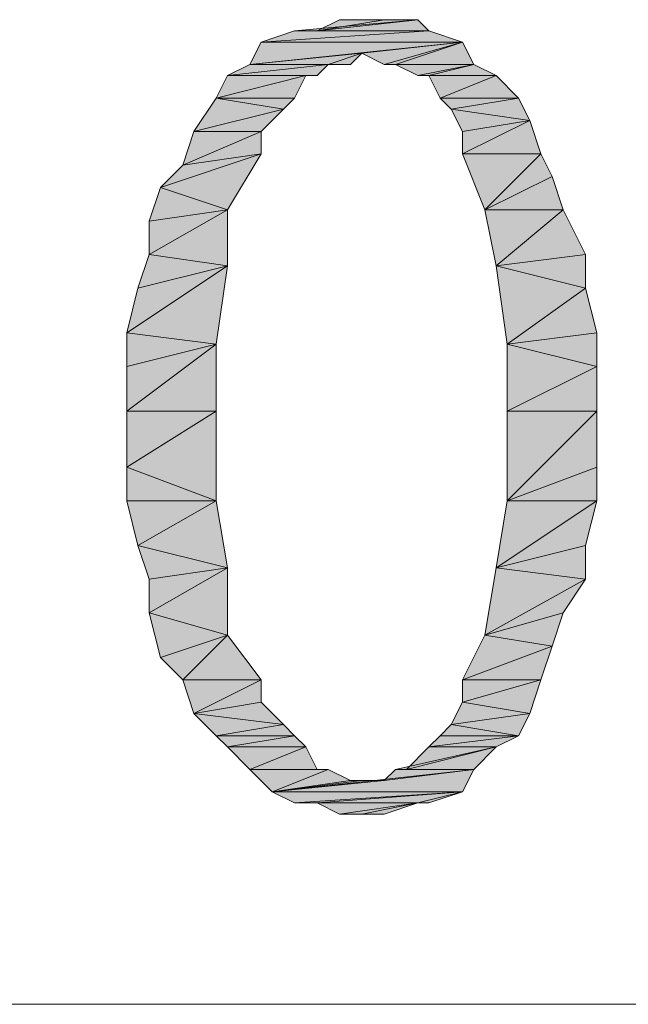
# Model space of a CAD drawing. Units: millimetres. Extents: x 6 to 284, y 4 to 194.
# Drawn here: x 215 to 217, y 155 to 159 of the extents above; entities that cross this region are included whole.
import ezdxf

# ---------------------------------------------------------------- set-up
doc = ezdxf.new("R2010")
doc.units = ezdxf.units.MM
doc.layers.add('C00-00-00', color=7, linetype='Continuous')

msp = doc.modelspace()

# ---------------------------------------------------------------- hatches: boundary and pattern name
at = {"layer": 'C00-00-00'}
h = msp.add_hatch(color=256, dxfattribs=at)
h.dxf.hatch_style = 2
h.paths.add_polyline_path([(215.60028, 158.933444), (215.684947, 158.933444), (216.065947, 158.975778)])
h = msp.add_hatch(color=256, dxfattribs=at)
h.dxf.hatch_style = 2
h.paths.add_polyline_path([(215.60028, 158.933444), (216.065947, 158.975778), (216.10828, 158.933444)])
h = msp.add_hatch(color=256, dxfattribs=at)
h.dxf.hatch_style = 2
h.paths.add_polyline_path([(215.938947, 158.975778), (216.065947, 158.975778), (215.684947, 158.933444)])
h = msp.add_hatch(color=256, dxfattribs=at)
h.dxf.hatch_style = 2
h.paths.add_polyline_path([(215.938947, 158.975778), (215.684947, 158.933444), (215.769613, 158.975778)])
h = msp.add_hatch(color=256, dxfattribs=at)
h.dxf.hatch_style = 2
h.paths.add_polyline_path([(215.769613, 158.975778), (215.938947, 158.975778)])
h = msp.add_hatch(color=256, dxfattribs=at)
h.dxf.hatch_style = 2
h.paths.add_polyline_path([(216.10828, 158.933444), (215.47328, 158.891111), (215.60028, 158.933444)])
h = msp.add_hatch(color=256, dxfattribs=at)
h.dxf.hatch_style = 2
h.paths.add_polyline_path([(215.47328, 158.891111), (216.10828, 158.933444), (216.23528, 158.891111)])
h = msp.add_hatch(color=256, dxfattribs=at)
h.dxf.hatch_style = 2
h.paths.add_polyline_path([(216.23528, 158.891111), (215.85428, 158.848778), (215.430947, 158.806444)])
h = msp.add_hatch(color=256, dxfattribs=at)
h.dxf.hatch_style = 2
h.paths.add_polyline_path([(216.23528, 158.891111), (215.430947, 158.806444), (215.47328, 158.891111)])
h = msp.add_hatch(color=256, dxfattribs=at)
h.dxf.hatch_style = 2
h.paths.add_polyline_path([(215.938947, 158.806444), (215.85428, 158.848778), (216.23528, 158.891111)])
h = msp.add_hatch(color=256, dxfattribs=at)
h.dxf.hatch_style = 2
h.paths.add_polyline_path([(215.98128, 158.806444), (215.938947, 158.806444), (216.23528, 158.891111)])
h = msp.add_hatch(color=256, dxfattribs=at)
h.dxf.hatch_style = 2
h.paths.add_polyline_path([(215.98128, 158.806444), (216.23528, 158.891111), (216.277613, 158.806444)])
h = msp.add_hatch(color=256, dxfattribs=at)
h.dxf.hatch_style = 2
h.paths.add_polyline_path([(215.72728, 158.806444), (215.430947, 158.806444), (215.85428, 158.848778)])
h = msp.add_hatch(color=256, dxfattribs=at)
h.dxf.hatch_style = 2
h.paths.add_polyline_path([(215.72728, 158.806444), (215.85428, 158.848778), (215.811947, 158.806444)])
h = msp.add_hatch(color=256, dxfattribs=at)
h.dxf.hatch_style = 2
h.paths.add_polyline_path([(215.72728, 158.806444), (215.684947, 158.764111), (215.34628, 158.764111)])
h = msp.add_hatch(color=256, dxfattribs=at)
h.dxf.hatch_style = 2
h.paths.add_polyline_path([(215.72728, 158.806444), (215.34628, 158.764111), (215.430947, 158.806444)])
h = msp.add_hatch(color=256, dxfattribs=at)
h.dxf.hatch_style = 2
h.paths.add_polyline_path([(216.277613, 158.806444), (216.065947, 158.764111), (215.98128, 158.806444)])
h = msp.add_hatch(color=256, dxfattribs=at)
h.dxf.hatch_style = 2
h.paths.add_polyline_path([(216.10828, 158.764111), (216.065947, 158.764111), (216.277613, 158.806444)])
h = msp.add_hatch(color=256, dxfattribs=at)
h.dxf.hatch_style = 2
h.paths.add_polyline_path([(216.10828, 158.764111), (216.277613, 158.806444), (216.36228, 158.764111)])
h = msp.add_hatch(color=256, dxfattribs=at)
h.dxf.hatch_style = 2
h.paths.add_polyline_path([(215.642613, 158.764111), (215.60028, 158.679444), (215.303947, 158.679444)])
h = msp.add_hatch(color=256, dxfattribs=at)
h.dxf.hatch_style = 2
h.paths.add_polyline_path([(215.642613, 158.764111), (215.303947, 158.679444), (215.34628, 158.764111)])
h = msp.add_hatch(color=256, dxfattribs=at)
h.dxf.hatch_style = 2
h.paths.add_polyline_path([(215.34628, 158.764111), (215.684947, 158.764111), (215.642613, 158.764111)])
h = msp.add_hatch(color=256, dxfattribs=at)
h.dxf.hatch_style = 2
h.paths.add_polyline_path([(216.36228, 158.764111), (216.150613, 158.679444), (216.10828, 158.764111)])
h = msp.add_hatch(color=256, dxfattribs=at)
h.dxf.hatch_style = 2
h.paths.add_polyline_path([(216.150613, 158.679444), (216.36228, 158.764111), (216.446947, 158.679444)])
h = msp.add_hatch(color=256, dxfattribs=at)
h.dxf.hatch_style = 2
h.paths.add_polyline_path([(215.557947, 158.637111), (215.21928, 158.552444), (215.303947, 158.679444)])
h = msp.add_hatch(color=256, dxfattribs=at)
h.dxf.hatch_style = 2
h.paths.add_polyline_path([(215.303947, 158.679444), (215.60028, 158.679444), (215.557947, 158.637111)])
h = msp.add_hatch(color=256, dxfattribs=at)
h.dxf.hatch_style = 2
h.paths.add_polyline_path([(216.446947, 158.679444), (216.192947, 158.637111), (216.150613, 158.679444)])
h = msp.add_hatch(color=256, dxfattribs=at)
h.dxf.hatch_style = 2
h.paths.add_polyline_path([(216.192947, 158.637111), (216.446947, 158.679444), (216.48928, 158.594778)])
h = msp.add_hatch(color=256, dxfattribs=at)
h.dxf.hatch_style = 2
h.paths.add_polyline_path([(215.21928, 158.552444), (215.557947, 158.637111), (215.47328, 158.552444)])
h = msp.add_hatch(color=256, dxfattribs=at)
h.dxf.hatch_style = 2
h.paths.add_polyline_path([(216.48928, 158.594778), (216.23528, 158.552444), (216.192947, 158.637111)])
h = msp.add_hatch(color=256, dxfattribs=at)
h.dxf.hatch_style = 2
h.paths.add_polyline_path([(216.23528, 158.467778), (216.23528, 158.552444), (216.48928, 158.594778)])
h = msp.add_hatch(color=256, dxfattribs=at)
h.dxf.hatch_style = 2
h.paths.add_polyline_path([(216.23528, 158.467778), (216.48928, 158.594778), (216.531613, 158.467778)])
h = msp.add_hatch(color=256, dxfattribs=at)
h.dxf.hatch_style = 2
h.paths.add_polyline_path([(215.47328, 158.552444), (215.47328, 158.467778), (215.176947, 158.425444)])
h = msp.add_hatch(color=256, dxfattribs=at)
h.dxf.hatch_style = 2
h.paths.add_polyline_path([(215.47328, 158.552444), (215.176947, 158.425444), (215.21928, 158.552444)])
h = msp.add_hatch(color=256, dxfattribs=at)
h.dxf.hatch_style = 2
h.paths.add_polyline_path([(215.09228, 158.340778), (215.176947, 158.425444), (215.47328, 158.467778)])
h = msp.add_hatch(color=256, dxfattribs=at)
h.dxf.hatch_style = 2
h.paths.add_polyline_path([(215.09228, 158.340778), (215.47328, 158.467778), (215.34628, 158.256111)])
h = msp.add_hatch(color=256, dxfattribs=at)
h.dxf.hatch_style = 2
h.paths.add_polyline_path([(216.531613, 158.467778), (216.319947, 158.256111), (216.23528, 158.467778)])
h = msp.add_hatch(color=256, dxfattribs=at)
h.dxf.hatch_style = 2
h.paths.add_polyline_path([(216.531613, 158.467778), (216.573947, 158.383111), (216.319947, 158.256111)])
h = msp.add_hatch(color=256, dxfattribs=at)
h.dxf.hatch_style = 2
h.paths.add_polyline_path([(216.319947, 158.256111), (216.573947, 158.383111), (216.61628, 158.256111)])
h = msp.add_hatch(color=256, dxfattribs=at)
h.dxf.hatch_style = 2
h.paths.add_polyline_path([(215.34628, 158.256111), (215.049947, 158.213778), (215.09228, 158.340778)])
h = msp.add_hatch(color=256, dxfattribs=at)
h.dxf.hatch_style = 2
h.paths.add_polyline_path([(215.049947, 158.086778), (215.049947, 158.213778), (215.34628, 158.256111)])
h = msp.add_hatch(color=256, dxfattribs=at)
h.dxf.hatch_style = 2
h.paths.add_polyline_path([(215.049947, 158.086778), (215.34628, 158.256111), (215.34628, 158.044444)])
h = msp.add_hatch(color=256, dxfattribs=at)
h.dxf.hatch_style = 2
h.paths.add_polyline_path([(216.61628, 158.256111), (216.36228, 158.044444), (216.319947, 158.256111)])
h = msp.add_hatch(color=256, dxfattribs=at)
h.dxf.hatch_style = 2
h.paths.add_polyline_path([(216.61628, 158.256111), (216.700947, 158.086778), (216.36228, 158.044444)])
h = msp.add_hatch(color=256, dxfattribs=at)
h.dxf.hatch_style = 2
h.paths.add_polyline_path([(215.34628, 158.044444), (215.007613, 157.959778), (215.049947, 158.086778)])
h = msp.add_hatch(color=256, dxfattribs=at)
h.dxf.hatch_style = 2
h.paths.add_polyline_path([(216.36228, 158.044444), (216.700947, 158.086778), (216.700947, 157.959778)])
h = msp.add_hatch(color=256, dxfattribs=at)
h.dxf.hatch_style = 2
h.paths.add_polyline_path([(214.96528, 157.790444), (215.007613, 157.959778), (215.34628, 158.044444)])
h = msp.add_hatch(color=256, dxfattribs=at)
h.dxf.hatch_style = 2
h.paths.add_polyline_path([(214.96528, 157.790444), (215.34628, 158.044444), (215.303947, 157.748111)])
h = msp.add_hatch(color=256, dxfattribs=at)
h.dxf.hatch_style = 2
h.paths.add_polyline_path([(216.700947, 157.959778), (216.404613, 157.748111), (216.36228, 158.044444)])
h = msp.add_hatch(color=256, dxfattribs=at)
h.dxf.hatch_style = 2
h.paths.add_polyline_path([(216.700947, 157.959778), (216.74328, 157.790444), (216.404613, 157.748111)])
h = msp.add_hatch(color=256, dxfattribs=at)
h.dxf.hatch_style = 2
h.paths.add_polyline_path([(215.303947, 157.748111), (214.96528, 157.663444), (214.96528, 157.790444)])
h = msp.add_hatch(color=256, dxfattribs=at)
h.dxf.hatch_style = 2
h.paths.add_polyline_path([(216.404613, 157.748111), (216.74328, 157.790444), (216.74328, 157.663444)])
h = msp.add_hatch(color=256, dxfattribs=at)
h.dxf.hatch_style = 2
h.paths.add_polyline_path([(214.96528, 157.494111), (214.96528, 157.663444), (215.303947, 157.748111)])
h = msp.add_hatch(color=256, dxfattribs=at)
h.dxf.hatch_style = 2
h.paths.add_polyline_path([(214.96528, 157.494111), (215.303947, 157.748111), (215.303947, 157.494111)])
h = msp.add_hatch(color=256, dxfattribs=at)
h.dxf.hatch_style = 2
h.paths.add_polyline_path([(216.74328, 157.663444), (216.404613, 157.494111), (216.404613, 157.748111)])
h = msp.add_hatch(color=256, dxfattribs=at)
h.dxf.hatch_style = 2
h.paths.add_polyline_path([(216.404613, 157.494111), (216.74328, 157.663444), (216.74328, 157.494111)])
h = msp.add_hatch(color=256, dxfattribs=at)
h.dxf.hatch_style = 2
h.paths.add_polyline_path([(215.303947, 157.494111), (214.96528, 157.282444), (214.96528, 157.494111)])
h = msp.add_hatch(color=256, dxfattribs=at)
h.dxf.hatch_style = 2
h.paths.add_polyline_path([(214.96528, 157.282444), (215.303947, 157.494111), (215.303947, 157.155444)])
h = msp.add_hatch(color=256, dxfattribs=at)
h.dxf.hatch_style = 2
h.paths.add_polyline_path([(216.74328, 157.494111), (216.74328, 157.282444), (216.404613, 157.155444)])
h = msp.add_hatch(color=256, dxfattribs=at)
h.dxf.hatch_style = 2
h.paths.add_polyline_path([(216.74328, 157.494111), (216.404613, 157.155444), (216.404613, 157.494111)])
h = msp.add_hatch(color=256, dxfattribs=at)
h.dxf.hatch_style = 2
h.paths.add_polyline_path([(215.303947, 157.155444), (214.96528, 157.155444), (214.96528, 157.282444)])
h = msp.add_hatch(color=256, dxfattribs=at)
h.dxf.hatch_style = 2
h.paths.add_polyline_path([(216.404613, 157.155444), (216.74328, 157.282444), (216.74328, 157.155444)])
h = msp.add_hatch(color=256, dxfattribs=at)
h.dxf.hatch_style = 2
h.paths.add_polyline_path([(215.007613, 156.986111), (214.96528, 157.155444), (215.303947, 157.155444)])
h = msp.add_hatch(color=256, dxfattribs=at)
h.dxf.hatch_style = 2
h.paths.add_polyline_path([(215.007613, 156.986111), (215.303947, 157.155444), (215.34628, 156.901444)])
h = msp.add_hatch(color=256, dxfattribs=at)
h.dxf.hatch_style = 2
h.paths.add_polyline_path([(216.74328, 157.155444), (216.700947, 156.986111), (216.36228, 156.901444)])
h = msp.add_hatch(color=256, dxfattribs=at)
h.dxf.hatch_style = 2
h.paths.add_polyline_path([(216.74328, 157.155444), (216.36228, 156.901444), (216.404613, 157.155444)])
h = msp.add_hatch(color=256, dxfattribs=at)
h.dxf.hatch_style = 2
h.paths.add_polyline_path([(215.34628, 156.901444), (215.049947, 156.859111), (215.007613, 156.986111)])
h = msp.add_hatch(color=256, dxfattribs=at)
h.dxf.hatch_style = 2
h.paths.add_polyline_path([(216.36228, 156.901444), (216.700947, 156.986111), (216.700947, 156.859111)])
h = msp.add_hatch(color=256, dxfattribs=at)
h.dxf.hatch_style = 2
h.paths.add_polyline_path([(215.049947, 156.732111), (215.049947, 156.859111), (215.34628, 156.901444)])
h = msp.add_hatch(color=256, dxfattribs=at)
h.dxf.hatch_style = 2
h.paths.add_polyline_path([(215.049947, 156.732111), (215.34628, 156.901444), (215.34628, 156.647444)])
h = msp.add_hatch(color=256, dxfattribs=at)
h.dxf.hatch_style = 2
h.paths.add_polyline_path([(216.700947, 156.859111), (216.319947, 156.647444), (216.36228, 156.901444)])
h = msp.add_hatch(color=256, dxfattribs=at)
h.dxf.hatch_style = 2
h.paths.add_polyline_path([(216.700947, 156.859111), (216.61628, 156.732111), (216.319947, 156.647444)])
h = msp.add_hatch(color=256, dxfattribs=at)
h.dxf.hatch_style = 2
h.paths.add_polyline_path([(215.34628, 156.647444), (215.09228, 156.562778), (215.049947, 156.732111)])
h = msp.add_hatch(color=256, dxfattribs=at)
h.dxf.hatch_style = 2
h.paths.add_polyline_path([(216.319947, 156.647444), (216.61628, 156.732111), (216.573947, 156.605111)])
h = msp.add_hatch(color=256, dxfattribs=at)
h.dxf.hatch_style = 2
h.paths.add_polyline_path([(215.176947, 156.478111), (215.09228, 156.562778), (215.34628, 156.647444)])
h = msp.add_hatch(color=256, dxfattribs=at)
h.dxf.hatch_style = 2
h.paths.add_polyline_path([(215.176947, 156.478111), (215.34628, 156.647444), (215.47328, 156.478111)])
h = msp.add_hatch(color=256, dxfattribs=at)
h.dxf.hatch_style = 2
h.paths.add_polyline_path([(216.573947, 156.605111), (216.23528, 156.478111), (216.319947, 156.647444)])
h = msp.add_hatch(color=256, dxfattribs=at)
h.dxf.hatch_style = 2
h.paths.add_polyline_path([(216.573947, 156.605111), (216.531613, 156.478111), (216.23528, 156.478111)])
h = msp.add_hatch(color=256, dxfattribs=at)
h.dxf.hatch_style = 2
h.paths.add_polyline_path([(215.47328, 156.478111), (215.21928, 156.351111), (215.176947, 156.478111)])
h = msp.add_hatch(color=256, dxfattribs=at)
h.dxf.hatch_style = 2
h.paths.add_polyline_path([(215.47328, 156.478111), (215.47328, 156.393444), (215.21928, 156.351111)])
h = msp.add_hatch(color=256, dxfattribs=at)
h.dxf.hatch_style = 2
h.paths.add_polyline_path([(216.23528, 156.393444), (216.23528, 156.478111), (216.531613, 156.478111)])
h = msp.add_hatch(color=256, dxfattribs=at)
h.dxf.hatch_style = 2
h.paths.add_polyline_path([(216.23528, 156.393444), (216.531613, 156.478111), (216.48928, 156.351111)])
h = msp.add_hatch(color=256, dxfattribs=at)
h.dxf.hatch_style = 2
h.paths.add_polyline_path([(215.21928, 156.351111), (215.47328, 156.393444), (215.557947, 156.308778)])
h = msp.add_hatch(color=256, dxfattribs=at)
h.dxf.hatch_style = 2
h.paths.add_polyline_path([(216.48928, 156.351111), (216.192947, 156.308778), (216.23528, 156.393444)])
h = msp.add_hatch(color=256, dxfattribs=at)
h.dxf.hatch_style = 2
h.paths.add_polyline_path([(215.557947, 156.308778), (215.303947, 156.266444), (215.21928, 156.351111)])
h = msp.add_hatch(color=256, dxfattribs=at)
h.dxf.hatch_style = 2
h.paths.add_polyline_path([(216.192947, 156.308778), (216.48928, 156.351111), (216.446947, 156.266444)])
h = msp.add_hatch(color=256, dxfattribs=at)
h.dxf.hatch_style = 2
h.paths.add_polyline_path([(215.303947, 156.266444), (215.557947, 156.308778), (215.60028, 156.266444)])
h = msp.add_hatch(color=256, dxfattribs=at)
h.dxf.hatch_style = 2
h.paths.add_polyline_path([(216.446947, 156.266444), (216.150613, 156.266444), (216.192947, 156.308778)])
h = msp.add_hatch(color=256, dxfattribs=at)
h.dxf.hatch_style = 2
h.paths.add_polyline_path([(215.60028, 156.266444), (215.34628, 156.224111), (215.303947, 156.266444)])
h = msp.add_hatch(color=256, dxfattribs=at)
h.dxf.hatch_style = 2
h.paths.add_polyline_path([(215.34628, 156.224111), (215.60028, 156.266444), (215.642613, 156.224111)])
h = msp.add_hatch(color=256, dxfattribs=at)
h.dxf.hatch_style = 2
h.paths.add_polyline_path([(216.10828, 156.224111), (216.150613, 156.266444), (216.446947, 156.266444)])
h = msp.add_hatch(color=256, dxfattribs=at)
h.dxf.hatch_style = 2
h.paths.add_polyline_path([(216.10828, 156.224111), (216.446947, 156.266444), (216.36228, 156.224111)])
h = msp.add_hatch(color=256, dxfattribs=at)
h.dxf.hatch_style = 2
h.paths.add_polyline_path([(215.642613, 156.224111), (215.430947, 156.139444), (215.34628, 156.224111)])
h = msp.add_hatch(color=256, dxfattribs=at)
h.dxf.hatch_style = 2
h.paths.add_polyline_path([(215.642613, 156.224111), (215.684947, 156.139444), (215.430947, 156.139444)])
h = msp.add_hatch(color=256, dxfattribs=at)
h.dxf.hatch_style = 2
h.paths.add_polyline_path([(215.98128, 156.139444), (216.023613, 156.139444), (216.36228, 156.224111)])
h = msp.add_hatch(color=256, dxfattribs=at)
h.dxf.hatch_style = 2
h.paths.add_polyline_path([(215.98128, 156.139444), (216.36228, 156.224111), (216.277613, 156.139444)])
h = msp.add_hatch(color=256, dxfattribs=at)
h.dxf.hatch_style = 2
h.paths.add_polyline_path([(216.36228, 156.224111), (216.023613, 156.139444), (216.10828, 156.224111)])
h = msp.add_hatch(color=256, dxfattribs=at)
h.dxf.hatch_style = 2
h.paths.add_polyline_path([(215.430947, 156.139444), (215.72728, 156.139444)])
h = msp.add_hatch(color=256, dxfattribs=at)
h.dxf.hatch_style = 2
h.paths.add_polyline_path([(215.72728, 156.139444), (215.515613, 156.054778), (215.430947, 156.139444)])
h = msp.add_hatch(color=256, dxfattribs=at)
h.dxf.hatch_style = 2
h.paths.add_polyline_path([(215.72728, 156.139444), (215.811947, 156.097111), (215.515613, 156.054778)])
h = msp.add_hatch(color=256, dxfattribs=at)
h.dxf.hatch_style = 2
h.paths.add_polyline_path([(215.515613, 156.054778), (215.938947, 156.097111), (216.277613, 156.139444)])
h = msp.add_hatch(color=256, dxfattribs=at)
h.dxf.hatch_style = 2
h.paths.add_polyline_path([(215.515613, 156.054778), (216.277613, 156.139444), (216.23528, 156.054778)])
h = msp.add_hatch(color=256, dxfattribs=at)
h.dxf.hatch_style = 2
h.paths.add_polyline_path([(216.277613, 156.139444), (215.938947, 156.097111), (215.98128, 156.139444)])
h = msp.add_hatch(color=256, dxfattribs=at)
h.dxf.hatch_style = 2
h.paths.add_polyline_path([(215.85428, 156.097111), (215.938947, 156.097111), (215.515613, 156.054778)])
h = msp.add_hatch(color=256, dxfattribs=at)
h.dxf.hatch_style = 2
h.paths.add_polyline_path([(215.811947, 156.097111), (215.85428, 156.097111), (215.515613, 156.054778)])
h = msp.add_hatch(color=256, dxfattribs=at)
h.dxf.hatch_style = 2
h.paths.add_polyline_path([(216.23528, 156.054778), (215.60028, 156.012444), (215.515613, 156.054778)])
h = msp.add_hatch(color=256, dxfattribs=at)
h.dxf.hatch_style = 2
h.paths.add_polyline_path([(215.684947, 156.012444), (215.60028, 156.012444), (216.23528, 156.054778)])
h = msp.add_hatch(color=256, dxfattribs=at)
h.dxf.hatch_style = 2
h.paths.add_polyline_path([(216.065947, 156.012444), (215.684947, 156.012444), (216.23528, 156.054778)])
h = msp.add_hatch(color=256, dxfattribs=at)
h.dxf.hatch_style = 2
h.paths.add_polyline_path([(216.065947, 156.012444), (216.23528, 156.054778), (216.10828, 156.012444)])
h = msp.add_hatch(color=256, dxfattribs=at)
h.dxf.hatch_style = 2
h.paths.add_polyline_path([(216.065947, 156.012444), (215.769613, 155.970111), (215.684947, 156.012444)])
h = msp.add_hatch(color=256, dxfattribs=at)
h.dxf.hatch_style = 2
h.paths.add_polyline_path([(215.85428, 155.970111), (215.769613, 155.970111), (216.065947, 156.012444)])
h = msp.add_hatch(color=256, dxfattribs=at)
h.dxf.hatch_style = 2
h.paths.add_polyline_path([(215.85428, 155.970111), (216.065947, 156.012444), (215.938947, 155.970111)])

# ---------------------------------------------------------------- linework, layer by layer
at = {"layer": 'C00-00-00', "lineweight": 20}
for points in [[(215.60028, 158.933444), (215.684947, 158.933444), (216.065947, 158.975778)], [(215.60028, 158.933444), (216.065947, 158.975778), (216.10828, 158.933444)], [(215.938947, 158.975778), (216.065947, 158.975778), (215.684947, 158.933444)], [(215.938947, 158.975778), (215.684947, 158.933444), (215.769613, 158.975778)], [(215.769613, 158.975778), (215.938947, 158.975778)], [(216.10828, 158.933444), (215.47328, 158.891111), (215.60028, 158.933444)], [(215.47328, 158.891111), (216.10828, 158.933444), (216.23528, 158.891111)], [(216.23528, 158.891111), (215.85428, 158.848778), (215.430947, 158.806444)], [(216.23528, 158.891111), (215.430947, 158.806444), (215.47328, 158.891111)], [(215.938947, 158.806444), (215.85428, 158.848778), (216.23528, 158.891111)], [(215.98128, 158.806444), (215.938947, 158.806444), (216.23528, 158.891111)], [(215.98128, 158.806444), (216.23528, 158.891111), (216.277613, 158.806444)], [(215.72728, 158.806444), (215.430947, 158.806444), (215.85428, 158.848778)], [(215.72728, 158.806444), (215.85428, 158.848778), (215.811947, 158.806444)], [(215.72728, 158.806444), (215.684947, 158.764111), (215.34628, 158.764111)], [(215.72728, 158.806444), (215.34628, 158.764111), (215.430947, 158.806444)], [(216.277613, 158.806444), (216.065947, 158.764111), (215.98128, 158.806444)], [(216.10828, 158.764111), (216.065947, 158.764111), (216.277613, 158.806444)], [(216.10828, 158.764111), (216.277613, 158.806444), (216.36228, 158.764111)], [(215.642613, 158.764111), (215.60028, 158.679444), (215.303947, 158.679444)], [(215.642613, 158.764111), (215.303947, 158.679444), (215.34628, 158.764111)], [(215.34628, 158.764111), (215.684947, 158.764111), (215.642613, 158.764111)], [(216.36228, 158.764111), (216.150613, 158.679444), (216.10828, 158.764111)], [(216.150613, 158.679444), (216.36228, 158.764111), (216.446947, 158.679444)], [(215.557947, 158.637111), (215.21928, 158.552444), (215.303947, 158.679444)], [(215.303947, 158.679444), (215.60028, 158.679444), (215.557947, 158.637111)], [(216.446947, 158.679444), (216.192947, 158.637111), (216.150613, 158.679444)], [(216.192947, 158.637111), (216.446947, 158.679444), (216.48928, 158.594778)], [(215.21928, 158.552444), (215.557947, 158.637111), (215.47328, 158.552444)], [(216.48928, 158.594778), (216.23528, 158.552444), (216.192947, 158.637111)], [(216.23528, 158.467778), (216.23528, 158.552444), (216.48928, 158.594778)], [(216.23528, 158.467778), (216.48928, 158.594778), (216.531613, 158.467778)], [(215.47328, 158.552444), (215.47328, 158.467778), (215.176947, 158.425444)], [(215.47328, 158.552444), (215.176947, 158.425444), (215.21928, 158.552444)], [(215.09228, 158.340778), (215.176947, 158.425444), (215.47328, 158.467778)], [(215.09228, 158.340778), (215.47328, 158.467778), (215.34628, 158.256111)], [(216.531613, 158.467778), (216.319947, 158.256111), (216.23528, 158.467778)], [(216.531613, 158.467778), (216.573947, 158.383111), (216.319947, 158.256111)], [(216.319947, 158.256111), (216.573947, 158.383111), (216.61628, 158.256111)], [(215.34628, 158.256111), (215.049947, 158.213778), (215.09228, 158.340778)], [(215.049947, 158.086778), (215.049947, 158.213778), (215.34628, 158.256111)], [(215.049947, 158.086778), (215.34628, 158.256111), (215.34628, 158.044444)], [(216.61628, 158.256111), (216.36228, 158.044444), (216.319947, 158.256111)], [(216.61628, 158.256111), (216.700947, 158.086778), (216.36228, 158.044444)], [(215.34628, 158.044444), (215.007613, 157.959778), (215.049947, 158.086778)], [(216.36228, 158.044444), (216.700947, 158.086778), (216.700947, 157.959778)], [(214.96528, 157.790444), (215.007613, 157.959778), (215.34628, 158.044444)], [(214.96528, 157.790444), (215.34628, 158.044444), (215.303947, 157.748111)], [(216.700947, 157.959778), (216.404613, 157.748111), (216.36228, 158.044444)], [(216.700947, 157.959778), (216.74328, 157.790444), (216.404613, 157.748111)], [(215.303947, 157.748111), (214.96528, 157.663444), (214.96528, 157.790444)], [(216.404613, 157.748111), (216.74328, 157.790444), (216.74328, 157.663444)], [(214.96528, 157.494111), (214.96528, 157.663444), (215.303947, 157.748111)], [(214.96528, 157.494111), (215.303947, 157.748111), (215.303947, 157.494111)], [(216.74328, 157.663444), (216.404613, 157.494111), (216.404613, 157.748111)], [(216.404613, 157.494111), (216.74328, 157.663444), (216.74328, 157.494111)], [(215.303947, 157.494111), (214.96528, 157.282444), (214.96528, 157.494111)], [(214.96528, 157.282444), (215.303947, 157.494111), (215.303947, 157.155444)], [(216.74328, 157.494111), (216.74328, 157.282444), (216.404613, 157.155444)], [(216.74328, 157.494111), (216.404613, 157.155444), (216.404613, 157.494111)], [(215.303947, 157.155444), (214.96528, 157.155444), (214.96528, 157.282444)], [(216.404613, 157.155444), (216.74328, 157.282444), (216.74328, 157.155444)], [(215.007613, 156.986111), (214.96528, 157.155444), (215.303947, 157.155444)], [(215.007613, 156.986111), (215.303947, 157.155444), (215.34628, 156.901444)], [(216.74328, 157.155444), (216.700947, 156.986111), (216.36228, 156.901444)], [(216.74328, 157.155444), (216.36228, 156.901444), (216.404613, 157.155444)], [(215.34628, 156.901444), (215.049947, 156.859111), (215.007613, 156.986111)], [(216.36228, 156.901444), (216.700947, 156.986111), (216.700947, 156.859111)], [(215.049947, 156.732111), (215.049947, 156.859111), (215.34628, 156.901444)], [(215.049947, 156.732111), (215.34628, 156.901444), (215.34628, 156.647444)], [(216.700947, 156.859111), (216.319947, 156.647444), (216.36228, 156.901444)], [(216.700947, 156.859111), (216.61628, 156.732111), (216.319947, 156.647444)], [(215.34628, 156.647444), (215.09228, 156.562778), (215.049947, 156.732111)], [(216.319947, 156.647444), (216.61628, 156.732111), (216.573947, 156.605111)], [(215.176947, 156.478111), (215.09228, 156.562778), (215.34628, 156.647444)], [(215.176947, 156.478111), (215.34628, 156.647444), (215.47328, 156.478111)], [(216.573947, 156.605111), (216.23528, 156.478111), (216.319947, 156.647444)], [(216.573947, 156.605111), (216.531613, 156.478111), (216.23528, 156.478111)], [(215.47328, 156.478111), (215.21928, 156.351111), (215.176947, 156.478111)], [(215.47328, 156.478111), (215.47328, 156.393444), (215.21928, 156.351111)], [(216.23528, 156.393444), (216.23528, 156.478111), (216.531613, 156.478111)], [(216.23528, 156.393444), (216.531613, 156.478111), (216.48928, 156.351111)], [(215.21928, 156.351111), (215.47328, 156.393444), (215.557947, 156.308778)], [(216.48928, 156.351111), (216.192947, 156.308778), (216.23528, 156.393444)], [(215.557947, 156.308778), (215.303947, 156.266444), (215.21928, 156.351111)], [(216.192947, 156.308778), (216.48928, 156.351111), (216.446947, 156.266444)], [(215.303947, 156.266444), (215.557947, 156.308778), (215.60028, 156.266444)], [(216.446947, 156.266444), (216.150613, 156.266444), (216.192947, 156.308778)], [(215.60028, 156.266444), (215.34628, 156.224111), (215.303947, 156.266444)], [(215.34628, 156.224111), (215.60028, 156.266444), (215.642613, 156.224111)], [(216.10828, 156.224111), (216.150613, 156.266444), (216.446947, 156.266444)], [(216.10828, 156.224111), (216.446947, 156.266444), (216.36228, 156.224111)], [(215.642613, 156.224111), (215.430947, 156.139444), (215.34628, 156.224111)], [(215.642613, 156.224111), (215.684947, 156.139444), (215.430947, 156.139444)], [(215.98128, 156.139444), (216.023613, 156.139444), (216.36228, 156.224111)], [(215.98128, 156.139444), (216.36228, 156.224111), (216.277613, 156.139444)], [(216.36228, 156.224111), (216.023613, 156.139444), (216.10828, 156.224111)], [(215.430947, 156.139444), (215.72728, 156.139444)], [(215.72728, 156.139444), (215.515613, 156.054778), (215.430947, 156.139444)], [(215.72728, 156.139444), (215.811947, 156.097111), (215.515613, 156.054778)], [(215.515613, 156.054778), (215.938947, 156.097111), (216.277613, 156.139444)], [(215.515613, 156.054778), (216.277613, 156.139444), (216.23528, 156.054778)], [(216.277613, 156.139444), (215.938947, 156.097111), (215.98128, 156.139444)], [(215.85428, 156.097111), (215.938947, 156.097111), (215.515613, 156.054778)], [(215.811947, 156.097111), (215.85428, 156.097111), (215.515613, 156.054778)], [(216.23528, 156.054778), (215.60028, 156.012444), (215.515613, 156.054778)], [(215.684947, 156.012444), (215.60028, 156.012444), (216.23528, 156.054778)], [(216.065947, 156.012444), (215.684947, 156.012444), (216.23528, 156.054778)], [(216.065947, 156.012444), (216.23528, 156.054778), (216.10828, 156.012444)], [(216.065947, 156.012444), (215.769613, 155.970111), (215.684947, 156.012444)], [(215.85428, 155.970111), (215.769613, 155.970111), (216.065947, 156.012444)], [(215.85428, 155.970111), (216.065947, 156.012444), (215.938947, 155.970111)]]:
    msp.add_lwpolyline(points, close=True, dxfattribs=at)
msp.add_lwpolyline([(191.34328, 155.250444), (222.71228, 155.250444)], dxfattribs=at)

doc.saveas('drawing.dxf')
